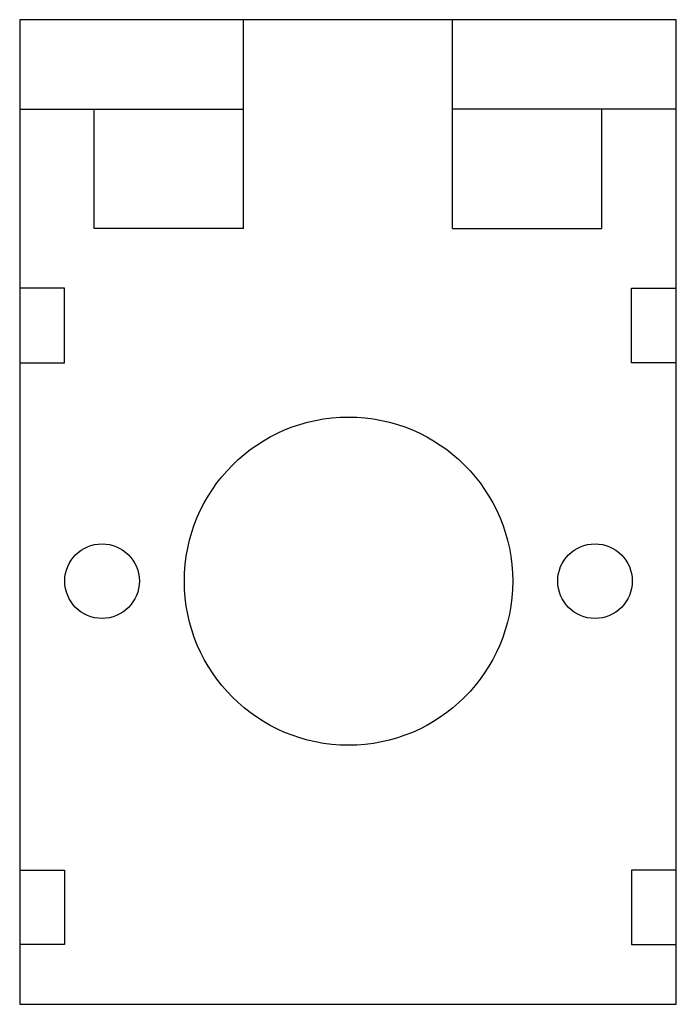
# Model space of a CAD drawing. Extents: x -22 to 22, y 0 to 66.
import ezdxf

# ---------------------------------------------------------------- set-up
doc = ezdxf.new("R2010")
doc.units = 0

msp = doc.modelspace()

# ---------------------------------------------------------------- linework, layer by layer
for p, q in [((22, 66), (-22, 66)), ((-22, 66), (-22, 0)), ((-7, 52), (-7, 66)), ((7, 52), (7, 66)), ((22, 0), (22, 66)), ((-22, 60), (-7, 60)), ((-17, 52), (-17, 60)), ((22, 60), (7, 60)), ((17, 52), (17, 60)), ((-7, 52), (-17, 52)), ((7, 52), (17, 52)), ((-19, 48), (-22, 48)), ((-19, 43), (-19, 48)), ((19, 43), (19, 48)), ((19, 48), (22, 48)), ((-22, 43), (-19, 43)), ((22, 43), (19, 43)), ((-22, 9), (-19, 9)), ((-19, 9), (-19, 4)), ((22, 9), (19, 9)), ((19, 9), (19, 4)), ((-19, 4), (-22, 4)), ((19, 4), (22, 4)), ((-22, 0), (22, 0))]:
    msp.add_line(p, q)
for centre, radius in [((0.035, 28.366), 11), ((-16.482, 28.366), 2.5), ((16.553, 28.366), 2.5)]:
    msp.add_circle(centre, radius)

doc.saveas('drawing.dxf')
